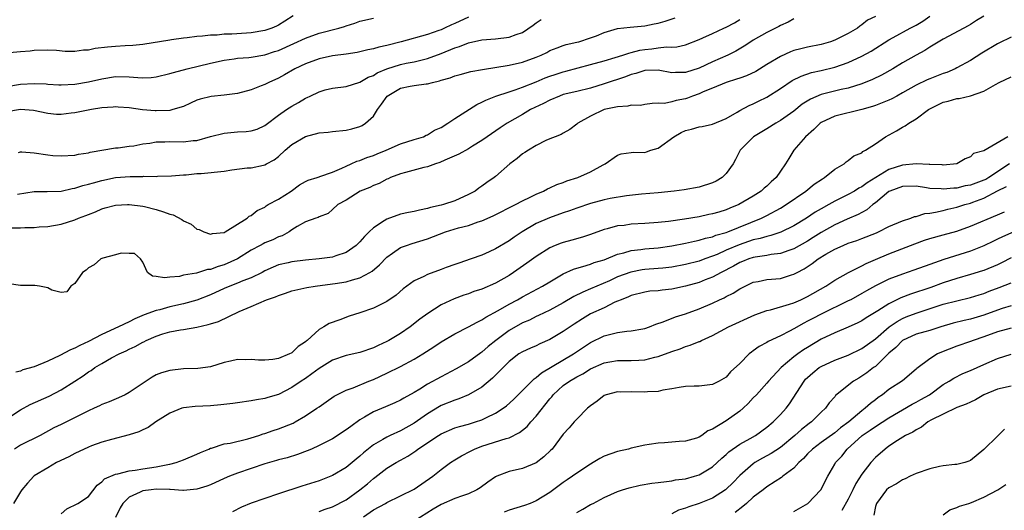
# Model space of a CAD drawing. Units: inches. Extents: x 2577000 to 2580000, y 1509000 to 1512000.
# Drawn here: x 2577487 to 2577632, y 1509554 to 1509626 of the extents above; entities that cross this region are included whole.
import ezdxf

# ---------------------------------------------------------------- set-up
doc = ezdxf.new("R2010")
doc.units = ezdxf.units.IN
doc.header["$MEASUREMENT"] = 0
doc.layers.add('LD25771509_2ft', color=60, linetype='Continuous')

msp = doc.modelspace()

# ---------------------------------------------------------------- linework, layer by layer
at = {"layer": 'LD25771509_2ft'}
for points, elevation in [([(2577485, 1509567.44), (2577487, 1509568.77), (2577488.43, 1509569.57), (2577491.22, 1509570.78), (2577493, 1509571.71), (2577495, 1509572.99), (2577496.21, 1509573.79), (2577497, 1509574.35), (2577497.41, 1509574.59), (2577497.96, 1509575), (2577499, 1509575.62), (2577500.41, 1509576.41), (2577501.51, 1509577), (2577502.55, 1509577.45), (2577503, 1509577.69), (2577503.9, 1509578.1), (2577505, 1509578.73), (2577505.19, 1509578.81), (2577505.51, 1509579), (2577507, 1509579.65), (2577507.98, 1509579.98), (2577509, 1509580.28), (2577510.57, 1509580.57), (2577511, 1509580.62), (2577513, 1509580.95), (2577514.66, 1509581.34), (2577515, 1509581.46), (2577516.19, 1509581.81), (2577519.24, 1509583.24), (2577521, 1509584), (2577523.24, 1509585), (2577524.58, 1509585.42), (2577525, 1509585.62), (2577526.06, 1509585.94), (2577527, 1509586.29), (2577529.19, 1509586.81), (2577530.43, 1509587), (2577533, 1509587.31), (2577533.38, 1509587.38), (2577535, 1509587.62), (2577535.93, 1509587.93), (2577537, 1509588.2), (2577538.5, 1509589), (2577538.82, 1509589.18), (2577539.89, 1509590.11), (2577541, 1509591.25), (2577541.83, 1509591.83), (2577543, 1509592.68), (2577543.87, 1509593), (2577544.72, 1509593.28), (2577547, 1509593.95), (2577549.64, 1509595), (2577551.57, 1509595.57), (2577553, 1509595.95), (2577554.47, 1509596.47), (2577555, 1509596.63), (2577556.64, 1509597.36), (2577559.94, 1509599), (2577561, 1509599.58), (2577562.11, 1509600.11), (2577563, 1509600.55), (2577564.09, 1509601), (2577564.67, 1509601.33), (2577565, 1509601.47), (2577566.03, 1509601.97), (2577567, 1509602.26), (2577567.51, 1509602.49), (2577569.14, 1509603), (2577571, 1509603.82), (2577572.85, 1509604.85), (2577573.15, 1509605), (2577575, 1509606.29), (2577575.54, 1509606.46), (2577577, 1509606.68), (2577577.29, 1509606.71), (2577579, 1509606.7), (2577579.24, 1509606.76), (2577579.91, 1509607), (2577581, 1509607.33), (2577583.28, 1509609), (2577584.39, 1509609.61), (2577585, 1509609.91), (2577585.89, 1509610.11), (2577587, 1509610.45), (2577587.48, 1509610.52), (2577589, 1509610.84), (2577591, 1509611.69), (2577592.6, 1509612.6), (2577593, 1509612.85), (2577594.4, 1509613.6), (2577595, 1509613.85), (2577595.77, 1509614.23), (2577597, 1509614.82), (2577599, 1509616.1), (2577600.74, 1509617.27), (2577602.06, 1509617.94), (2577603.56, 1509618.44), (2577605, 1509618.77), (2577607, 1509619.27), (2577609, 1509619.96), (2577611, 1509620.85), (2577612.39, 1509621.61), (2577615, 1509623.28), (2577615.6, 1509623.6), (2577618.14, 1509625), (2577619, 1509625.44), (2577619.99, 1509626.01), (2577621, 1509626.74)], 9178), ([(2577553, 1509626.62), (2577551, 1509625.69), (2577550.5, 1509625.5), (2577549.51, 1509625), (2577549, 1509624.77), (2577548.63, 1509624.63), (2577547, 1509624.07), (2577543.11, 1509623), (2577541, 1509622.45), (2577539.8, 1509622.2), (2577539, 1509621.95), (2577538.21, 1509621.79), (2577536.59, 1509621.41), (2577535, 1509621.16), (2577533, 1509620.9), (2577531, 1509620.5), (2577529, 1509619.76), (2577527.41, 1509619), (2577525.88, 1509618.12), (2577525, 1509617.63), (2577523.6, 1509617), (2577523, 1509616.7), (2577522.48, 1509616.48), (2577521, 1509615.93), (2577519, 1509615.37), (2577517, 1509615.11), (2577515.07, 1509614.93), (2577513.45, 1509614.55), (2577513, 1509614.38), (2577512.04, 1509613.96), (2577511, 1509613.47), (2577509.45, 1509613), (2577509, 1509612.89), (2577507, 1509612.81), (2577506.82, 1509612.82), (2577504.97, 1509612.97), (2577503, 1509613.25), (2577501.38, 1509613.38), (2577501, 1509613.4), (2577500.64, 1509613.35), (2577499, 1509613.24), (2577497.46, 1509613), (2577495, 1509612.53), (2577494.46, 1509612.46), (2577493, 1509612.3), (2577492.3, 1509612.3), (2577491, 1509612.42), (2577488.89, 1509612.89), (2577487, 1509613.01), (2577485, 1509612.68)], 9166), ([(2577485, 1509616.38), (2577487, 1509616.73), (2577489, 1509616.85), (2577490.77, 1509616.77), (2577491, 1509616.74), (2577492.66, 1509616.66), (2577493, 1509616.64), (2577495, 1509616.75), (2577497, 1509617.08), (2577499, 1509617.54), (2577501, 1509617.85), (2577503, 1509617.83), (2577504.28, 1509617.72), (2577505, 1509617.69), (2577506.26, 1509617.74), (2577507, 1509617.82), (2577509, 1509618.31), (2577509.52, 1509618.48), (2577511.58, 1509619), (2577515, 1509619.83), (2577517, 1509620.29), (2577518.49, 1509620.49), (2577519, 1509620.57), (2577520.67, 1509620.67), (2577521, 1509620.71), (2577523, 1509621.05), (2577524.45, 1509621.55), (2577525, 1509621.72), (2577527.28, 1509622.72), (2577529, 1509623.53), (2577531, 1509624.26), (2577533.9, 1509625), (2577534.75, 1509625.25), (2577535, 1509625.34), (2577536.27, 1509625.74), (2577537, 1509626), (2577539, 1509626.48)], 9164), ([(2577527.2, 1509626.8), (2577525.96, 1509626.04), (2577525, 1509625.43), (2577524.72, 1509625.28), (2577524.05, 1509625), (2577523, 1509624.65), (2577521, 1509624.31), (2577520.28, 1509624.28), (2577518.13, 1509624.13), (2577517, 1509624.09), (2577515.98, 1509623.98), (2577515, 1509623.96), (2577513.8, 1509623.8), (2577513, 1509623.76), (2577511.56, 1509623.56), (2577511, 1509623.52), (2577509.27, 1509623.27), (2577509, 1509623.25), (2577505, 1509622.6), (2577503.56, 1509622.44), (2577502.41, 1509622.41), (2577501, 1509622.3), (2577499.82, 1509622.18), (2577498.02, 1509621.98), (2577497, 1509621.74), (2577496.27, 1509621.73), (2577495, 1509621.54), (2577493.57, 1509621.57), (2577492.31, 1509621.69), (2577491, 1509621.76), (2577489, 1509621.71), (2577488.4, 1509621.6), (2577487, 1509621.51), (2577485.37, 1509621.37)], 9162), ([(2577629, 1509626.74), (2577627.89, 1509626.11), (2577627, 1509625.53), (2577626.67, 1509625.33), (2577623.83, 1509623.83), (2577623, 1509623.37), (2577621, 1509622.19), (2577620.29, 1509621.71), (2577619, 1509621.02), (2577617, 1509619.87), (2577615.55, 1509619), (2577613.91, 1509618.09), (2577612.57, 1509617.43), (2577611, 1509616.8), (2577609, 1509616.18), (2577607.95, 1509615.95), (2577605, 1509615.21), (2577603.45, 1509614.55), (2577602.22, 1509613.78), (2577601, 1509612.79), (2577599, 1509611.37), (2577598.34, 1509611), (2577597, 1509610.15), (2577595.01, 1509609), (2577593.06, 1509607), (2577592.37, 1509605.63), (2577592.02, 1509605), (2577591, 1509603.59), (2577590.42, 1509603), (2577589.54, 1509602.46), (2577589, 1509602.19), (2577587, 1509601.57), (2577584.81, 1509601.19), (2577583.33, 1509601), (2577581, 1509600.76), (2577578.54, 1509600.54), (2577576.31, 1509600.31), (2577573.91, 1509599.91), (2577573, 1509599.72), (2577571, 1509599.19), (2577569, 1509598.49), (2577567.93, 1509598.07), (2577567, 1509597.77), (2577564.94, 1509597.06), (2577563, 1509596.21), (2577560.94, 1509595), (2577559.77, 1509594.23), (2577559, 1509593.67), (2577557, 1509592.51), (2577556.07, 1509592.07), (2577555, 1509591.58), (2577553.41, 1509591), (2577551.62, 1509590.38), (2577551, 1509590.18), (2577549.73, 1509589.73), (2577549, 1509589.45), (2577547, 1509588.72), (2577546.42, 1509588.42), (2577545, 1509587.79), (2577543.92, 1509587), (2577543.41, 1509586.59), (2577542.34, 1509585.66), (2577541, 1509584.71), (2577539, 1509583.75), (2577537, 1509583.07), (2577535.44, 1509582.56), (2577534.04, 1509582.04), (2577532.49, 1509581.51), (2577531.68, 1509581), (2577531, 1509580.63), (2577529.24, 1509579), (2577529.1, 1509578.9), (2577529, 1509578.81), (2577527.92, 1509578.08), (2577527, 1509577.19), (2577526.87, 1509577.13), (2577526.64, 1509577), (2577525, 1509576.33), (2577524.18, 1509576.18), (2577523, 1509576.07), (2577522.09, 1509576.09), (2577521, 1509576.19), (2577520.16, 1509576.16), (2577519, 1509576.2), (2577517.93, 1509575.93), (2577517, 1509575.73), (2577515, 1509575.11), (2577513.15, 1509574.85), (2577511, 1509574.79), (2577509, 1509574.59), (2577507.77, 1509574.23), (2577507, 1509573.91), (2577506.42, 1509573.58), (2577503, 1509571.31), (2577502.4, 1509571), (2577501.44, 1509570.56), (2577500.05, 1509569.95), (2577499, 1509569.56), (2577498.64, 1509569.36), (2577497.83, 1509569), (2577497, 1509568.65), (2577493, 1509566.62), (2577491.9, 1509566.1), (2577489.87, 1509565), (2577487, 1509563.55), (2577486.11, 1509563)], 9180), ([(2577613, 1509626.72), (2577611.85, 1509626.15), (2577611, 1509625.48), (2577610.72, 1509625.28), (2577610.35, 1509625), (2577609, 1509624.19), (2577607, 1509623.21), (2577606.39, 1509623), (2577605, 1509622.6), (2577603, 1509622.19), (2577602.03, 1509621.97), (2577601, 1509621.68), (2577600.5, 1509621.5), (2577599, 1509620.81), (2577597, 1509619.63), (2577595.37, 1509618.63), (2577594.02, 1509617.98), (2577593, 1509617.63), (2577592.54, 1509617.46), (2577591, 1509616.99), (2577589, 1509616.16), (2577587.62, 1509615.62), (2577587, 1509615.33), (2577586.06, 1509615), (2577585.31, 1509614.69), (2577585, 1509614.59), (2577583.65, 1509614.35), (2577583, 1509614.13), (2577581.89, 1509613.89), (2577581, 1509613.93), (2577580.09, 1509613.91), (2577579, 1509613.77), (2577578.38, 1509613.62), (2577577, 1509613.63), (2577576.52, 1509613.48), (2577575, 1509613.43), (2577573, 1509612.99), (2577571, 1509612.01), (2577569.14, 1509611), (2577569, 1509610.86), (2577567.94, 1509610.06), (2577567, 1509609.52), (2577566.69, 1509609.31), (2577565.82, 1509609), (2577565, 1509608.68), (2577564.43, 1509608.43), (2577563, 1509607.7), (2577561.87, 1509607), (2577561.34, 1509606.66), (2577561, 1509606.46), (2577560.2, 1509605.8), (2577559.1, 1509605), (2577557, 1509603.14), (2577556.82, 1509603), (2577555.74, 1509602.26), (2577555, 1509601.7), (2577554.57, 1509601.43), (2577554, 1509601), (2577553, 1509600.47), (2577551, 1509599.58), (2577549.34, 1509599), (2577549, 1509598.91), (2577547.44, 1509598.56), (2577547, 1509598.43), (2577545.8, 1509598.2), (2577545, 1509598), (2577544.16, 1509597.84), (2577543, 1509597.58), (2577541, 1509596.87), (2577540.6, 1509596.6), (2577539, 1509595.6), (2577538.36, 1509595), (2577537.69, 1509594.31), (2577537, 1509593.53), (2577536.46, 1509593), (2577535, 1509591.94), (2577533.45, 1509591.45), (2577533, 1509591.28), (2577531.02, 1509591.02), (2577529, 1509590.84), (2577527, 1509590.58), (2577526.43, 1509590.43), (2577525, 1509590.11), (2577524.21, 1509589.79), (2577523, 1509589.23), (2577522.59, 1509589), (2577521, 1509588.23), (2577519.78, 1509587.78), (2577519, 1509587.44), (2577517.86, 1509587), (2577517, 1509586.63), (2577515, 1509585.7), (2577513, 1509584.94), (2577511, 1509584.39), (2577509, 1509583.93), (2577507.52, 1509583.52), (2577507, 1509583.41), (2577505.23, 1509582.77), (2577503.83, 1509582.17), (2577503, 1509581.75), (2577501.45, 1509581), (2577499, 1509579.88), (2577497, 1509578.85), (2577495.75, 1509578.25), (2577495, 1509577.85), (2577494.38, 1509577.62), (2577492.77, 1509576.77), (2577491, 1509575.94), (2577489, 1509575.1), (2577487.35, 1509574.65), (2577487, 1509574.49), (2577486.31, 1509574.31)], 9176), ([(2577486.53, 1509600.53), (2577489, 1509600.93), (2577490.93, 1509600.93), (2577493, 1509600.99), (2577494.63, 1509601.37), (2577495, 1509601.41), (2577496.19, 1509601.81), (2577497, 1509602), (2577497.77, 1509602.23), (2577499, 1509602.56), (2577501, 1509602.98), (2577503.16, 1509603.16), (2577505, 1509603.14), (2577505.17, 1509603.17), (2577507, 1509603.16), (2577507.19, 1509603.19), (2577509.26, 1509603.26), (2577511, 1509603.41), (2577511.4, 1509603.4), (2577513, 1509603.59), (2577513.6, 1509603.6), (2577517, 1509603.94), (2577518.12, 1509604.12), (2577520.4, 1509604.4), (2577521, 1509604.44), (2577522.83, 1509604.83), (2577523, 1509604.85), (2577523.24, 1509605), (2577524.38, 1509605.62), (2577525, 1509606.07), (2577526, 1509607), (2577527, 1509607.85), (2577529, 1509609.03), (2577531, 1509609.56), (2577532.32, 1509609.68), (2577533, 1509609.78), (2577535, 1509609.98), (2577535.85, 1509610.15), (2577537, 1509610.49), (2577537.35, 1509610.65), (2577537.86, 1509611), (2577539, 1509612.04), (2577539.59, 1509613), (2577540.22, 1509613.78), (2577541.02, 1509615), (2577543, 1509616.15), (2577544.43, 1509616.43), (2577545, 1509616.53), (2577546.77, 1509616.77), (2577547, 1509616.78), (2577547.73, 1509617), (2577548.77, 1509617.23), (2577549, 1509617.33), (2577550.32, 1509617.68), (2577551, 1509617.98), (2577551.82, 1509618.18), (2577553.39, 1509618.61), (2577555.09, 1509618.91), (2577559, 1509619.54), (2577561, 1509619.98), (2577563, 1509620.7), (2577563.74, 1509621), (2577564.57, 1509621.43), (2577565, 1509621.69), (2577566.09, 1509622.09), (2577567, 1509622.46), (2577567.4, 1509622.6), (2577569, 1509622.92), (2577569.3, 1509623), (2577571, 1509623.55), (2577571.88, 1509623.88), (2577573, 1509624.34), (2577575, 1509624.93), (2577576.86, 1509625.14), (2577579, 1509625.35), (2577580.39, 1509625.61), (2577581, 1509625.74), (2577582, 1509626), (2577583.49, 1509626.51)], 9170), ([(2577601, 1509626.35), (2577600.13, 1509625.87), (2577599, 1509625.38), (2577598.77, 1509625.23), (2577597, 1509624.34), (2577595, 1509623.21), (2577594.65, 1509623), (2577593.65, 1509622.35), (2577592.41, 1509621.59), (2577591.25, 1509621), (2577589, 1509620.04), (2577587, 1509619.11), (2577585, 1509618.45), (2577583.55, 1509618.45), (2577583, 1509618.42), (2577581, 1509618.8), (2577579, 1509618.76), (2577577.68, 1509618.32), (2577577, 1509618.16), (2577576.17, 1509617.83), (2577573, 1509616.78), (2577571, 1509616.17), (2577569, 1509615.68), (2577567, 1509615.2), (2577566.42, 1509615), (2577565, 1509614.41), (2577564.08, 1509613.92), (2577562.17, 1509613), (2577561, 1509612.29), (2577558.74, 1509611), (2577557.68, 1509610.32), (2577555.77, 1509609), (2577555, 1509608.45), (2577553.6, 1509607.6), (2577553, 1509607.21), (2577551.58, 1509606.42), (2577549.54, 1509605.54), (2577548.81, 1509605.19), (2577548.16, 1509605), (2577547, 1509604.56), (2577546.45, 1509604.45), (2577543.75, 1509603.75), (2577543, 1509603.53), (2577541.54, 1509603), (2577541.19, 1509602.81), (2577541, 1509602.74), (2577539.87, 1509602.13), (2577539, 1509601.82), (2577538.47, 1509601.53), (2577537.08, 1509601), (2577535, 1509599.68), (2577533.76, 1509599), (2577533, 1509598.26), (2577532.32, 1509597.68), (2577531, 1509597.2), (2577530.89, 1509597.11), (2577530.5, 1509597), (2577529, 1509596.46), (2577527.76, 1509595.76), (2577527, 1509595.29), (2577526.61, 1509595), (2577525.58, 1509594.42), (2577525, 1509594.24), (2577524.18, 1509593.82), (2577523, 1509593.36), (2577522.76, 1509593.24), (2577522.33, 1509593), (2577521, 1509592.29), (2577519, 1509591.02), (2577517, 1509590.11), (2577516.11, 1509589.89), (2577515, 1509589.45), (2577514.57, 1509589.43), (2577512.93, 1509588.93), (2577511, 1509588.59), (2577510.43, 1509588.43), (2577509, 1509588.31), (2577508.2, 1509588.2), (2577507, 1509588.43), (2577506.47, 1509588.47), (2577505.73, 1509589), (2577505, 1509590.51), (2577504.66, 1509591), (2577503.81, 1509591.81), (2577503, 1509591.81), (2577501.85, 1509591.85), (2577501, 1509591.61), (2577499.11, 1509591.11), (2577498.83, 1509591), (2577497.86, 1509590.14), (2577497, 1509589.68), (2577496.65, 1509589.35), (2577496.11, 1509589), (2577495, 1509587.36), (2577494.4, 1509587), (2577493.83, 1509586.17), (2577493, 1509586.06), (2577491.59, 1509586.41), (2577491, 1509586.74), (2577489.78, 1509587), (2577489.09, 1509587.09), (2577487, 1509587.11), (2577485.34, 1509587.34)], 9174), ([(2577485.57, 1509595.57), (2577487, 1509595.58), (2577487.65, 1509595.65), (2577489, 1509595.63), (2577489.72, 1509595.72), (2577491, 1509595.78), (2577493, 1509596.1), (2577495, 1509596.75), (2577495.56, 1509597), (2577496.62, 1509597.38), (2577497, 1509597.57), (2577498.05, 1509597.95), (2577499, 1509598.37), (2577499.49, 1509598.51), (2577501, 1509598.91), (2577502.76, 1509599), (2577503.01, 1509599.01), (2577505, 1509598.76), (2577505.29, 1509598.71), (2577507, 1509598.3), (2577508.08, 1509597.92), (2577509, 1509597.62), (2577509.49, 1509597.49), (2577510.79, 1509596.79), (2577511, 1509596.63), (2577512.13, 1509596.13), (2577513, 1509595.41), (2577513.34, 1509595.34), (2577514.01, 1509595), (2577515, 1509594.65), (2577515.27, 1509594.73), (2577517, 1509594.92), (2577517.16, 1509595), (2577520.4, 1509597), (2577520.7, 1509597.3), (2577521, 1509597.4), (2577521.85, 1509598.15), (2577523, 1509598.64), (2577523.2, 1509598.8), (2577523.52, 1509599), (2577525, 1509599.82), (2577526.88, 1509601), (2577528.1, 1509601.9), (2577529, 1509602.42), (2577529.38, 1509602.62), (2577530.72, 1509603), (2577531, 1509603.1), (2577531.13, 1509603.13), (2577533, 1509603.8), (2577534.35, 1509604.35), (2577535, 1509604.67), (2577535.74, 1509605), (2577536.58, 1509605.42), (2577537, 1509605.52), (2577538.05, 1509605.95), (2577539, 1509606.25), (2577539.54, 1509606.46), (2577540.9, 1509607), (2577543, 1509607.94), (2577545, 1509608.58), (2577546.38, 1509609), (2577546.77, 1509609.23), (2577547, 1509609.29), (2577548.03, 1509609.97), (2577549, 1509610.38), (2577549.97, 1509611), (2577551, 1509611.71), (2577554.24, 1509613.76), (2577555, 1509614.07), (2577555.6, 1509614.4), (2577557.07, 1509615), (2577559, 1509615.64), (2577559.91, 1509615.91), (2577561, 1509616.28), (2577563, 1509617.09), (2577564.33, 1509617.67), (2577565, 1509617.92), (2577565.81, 1509618.19), (2577567, 1509618.58), (2577567.35, 1509618.65), (2577571, 1509619.62), (2577573, 1509620.17), (2577574.65, 1509620.65), (2577575.76, 1509621), (2577576.67, 1509621.33), (2577577, 1509621.39), (2577578.26, 1509621.74), (2577579, 1509621.86), (2577580.05, 1509621.95), (2577581, 1509622.08), (2577582.23, 1509622.23), (2577583, 1509622.2), (2577583.74, 1509622.26), (2577585, 1509622.56), (2577587, 1509623.34), (2577587.58, 1509623.58), (2577589, 1509624.22), (2577590.64, 1509625), (2577591, 1509625.16), (2577592.21, 1509625.79), (2577593, 1509626.27)], 9172), ([(2577486.68, 1509606.68), (2577487, 1509606.78), (2577487.21, 1509606.79), (2577489, 1509606.61), (2577491, 1509606.32), (2577491.78, 1509606.22), (2577493, 1509606.17), (2577495, 1509606.29), (2577495.56, 1509606.44), (2577497, 1509606.64), (2577497.27, 1509606.73), (2577501, 1509607.36), (2577501.38, 1509607.38), (2577503, 1509607.61), (2577503.68, 1509607.68), (2577505, 1509607.95), (2577506.07, 1509608.07), (2577507, 1509608.26), (2577508.25, 1509608.25), (2577509, 1509608.31), (2577511, 1509608.26), (2577512.45, 1509608.45), (2577513, 1509608.46), (2577515, 1509609.02), (2577517, 1509609.53), (2577519, 1509609.71), (2577520.23, 1509609.77), (2577521, 1509609.87), (2577521.86, 1509610.14), (2577523, 1509610.66), (2577523.19, 1509610.81), (2577525, 1509612.16), (2577526.2, 1509613), (2577527, 1509613.49), (2577527.98, 1509614.02), (2577529, 1509614.68), (2577529.23, 1509614.77), (2577529.67, 1509615), (2577531, 1509615.64), (2577531.91, 1509615.91), (2577533, 1509616.15), (2577535, 1509616.41), (2577537, 1509617.03), (2577538.24, 1509617.76), (2577539, 1509618.03), (2577539.58, 1509618.42), (2577541, 1509619.01), (2577543, 1509619.64), (2577543.82, 1509619.82), (2577545, 1509620.04), (2577546.38, 1509620.38), (2577547, 1509620.51), (2577549, 1509621.27), (2577551, 1509622.11), (2577551.7, 1509622.3), (2577553, 1509622.83), (2577555, 1509623.26), (2577557, 1509623.42), (2577559, 1509623.65), (2577560.05, 1509624.05), (2577561, 1509624.37), (2577562.55, 1509625.45), (2577563, 1509625.78), (2577563.73, 1509626.27)], 9168), ([(2577633, 1509623.67), (2577631.21, 1509622.79), (2577631, 1509622.71), (2577628.68, 1509621.32), (2577627, 1509620.24), (2577625, 1509619.13), (2577624.74, 1509619), (2577623.52, 1509618.48), (2577623, 1509618.33), (2577621, 1509617.55), (2577620.61, 1509617.39), (2577619, 1509616.6), (2577617, 1509615.46), (2577616.15, 1509615), (2577615.43, 1509614.57), (2577615, 1509614.37), (2577614.01, 1509614.01), (2577613, 1509613.59), (2577612.56, 1509613.44), (2577610.99, 1509613.02), (2577607, 1509612.02), (2577605, 1509611.1), (2577604.86, 1509611), (2577603.94, 1509610.06), (2577602.71, 1509609), (2577601, 1509607), (2577600.22, 1509605.78), (2577599.77, 1509605), (2577599, 1509603.91), (2577598.38, 1509603), (2577597.64, 1509602.36), (2577597, 1509601.74), (2577596.59, 1509601.41), (2577596.15, 1509601), (2577595, 1509600.27), (2577592.89, 1509599), (2577591.53, 1509598.47), (2577591, 1509598.24), (2577589.9, 1509597.9), (2577589, 1509597.64), (2577588.47, 1509597.53), (2577587, 1509597.21), (2577584.84, 1509596.84), (2577582.52, 1509596.52), (2577581, 1509596.35), (2577579, 1509596.21), (2577577, 1509596.1), (2577575.95, 1509595.95), (2577575, 1509595.87), (2577573.45, 1509595.45), (2577573, 1509595.36), (2577571, 1509594.6), (2577569.81, 1509594.19), (2577568.25, 1509593.75), (2577567, 1509593.44), (2577566.67, 1509593.33), (2577565.8, 1509593), (2577565, 1509592.66), (2577563, 1509591.36), (2577561.64, 1509590.36), (2577559.66, 1509589), (2577559, 1509588.58), (2577557, 1509587.45), (2577555, 1509586.57), (2577553.81, 1509586.19), (2577553, 1509585.85), (2577552.34, 1509585.66), (2577550.89, 1509585.11), (2577549, 1509584.25), (2577547.03, 1509582.97), (2577545.87, 1509582.13), (2577544.41, 1509581), (2577543, 1509580.04), (2577541.3, 1509579), (2577541, 1509578.84), (2577539.73, 1509578.27), (2577539, 1509577.91), (2577537, 1509577.24), (2577535, 1509576.78), (2577533, 1509576.09), (2577531, 1509574.87), (2577529.94, 1509574.06), (2577529, 1509573.41), (2577528.38, 1509573), (2577527, 1509572.04), (2577525, 1509571.03), (2577523.43, 1509570.57), (2577523, 1509570.42), (2577521.76, 1509570.24), (2577521, 1509570.08), (2577519, 1509569.82), (2577518.3, 1509569.7), (2577516.51, 1509569.49), (2577515, 1509569.35), (2577512.74, 1509569.26), (2577511, 1509569.07), (2577510.77, 1509569), (2577509, 1509568.29), (2577506.96, 1509567), (2577505.83, 1509566.17), (2577505, 1509565.81), (2577504.45, 1509565.55), (2577503, 1509565.09), (2577500.41, 1509564.41), (2577499, 1509564), (2577497.48, 1509563.48), (2577497, 1509563.3), (2577495, 1509562.36), (2577494.13, 1509561.87), (2577492.32, 1509561), (2577491, 1509560.25), (2577489, 1509559.05), (2577488.94, 1509559), (2577488.02, 1509557.98), (2577487.19, 1509557), (2577487, 1509556.72), (2577485.94, 1509555)], 9182), ([(2577493, 1509553.45), (2577493.82, 1509554.18), (2577495.42, 1509555), (2577497, 1509556.02), (2577498.31, 1509557.69), (2577499, 1509558.16), (2577499.39, 1509558.61), (2577501, 1509559.29), (2577501.34, 1509559.34), (2577503, 1509559.79), (2577503.89, 1509559.89), (2577505, 1509560.09), (2577507, 1509560.38), (2577508.73, 1509560.73), (2577509, 1509560.77), (2577509.93, 1509561), (2577511, 1509561.41), (2577513, 1509562.26), (2577513.5, 1509562.5), (2577514.75, 1509563), (2577515, 1509563.12), (2577515.15, 1509563.15), (2577517, 1509563.75), (2577517.88, 1509563.88), (2577520.49, 1509564.49), (2577521, 1509564.65), (2577522.11, 1509565), (2577522.76, 1509565.24), (2577523, 1509565.3), (2577524.25, 1509565.75), (2577525, 1509565.98), (2577527.17, 1509566.83), (2577527.49, 1509567), (2577529, 1509567.88), (2577530.68, 1509569), (2577531, 1509569.24), (2577532.06, 1509569.94), (2577533.22, 1509570.78), (2577533.64, 1509571), (2577535, 1509571.67), (2577536.03, 1509572.03), (2577538.35, 1509573), (2577539, 1509573.24), (2577541, 1509574.16), (2577543, 1509575.16), (2577545, 1509576.24), (2577546.27, 1509577), (2577547.93, 1509578.07), (2577549, 1509578.8), (2577551, 1509579.98), (2577553, 1509580.98), (2577554.31, 1509581.69), (2577555, 1509582.01), (2577555.58, 1509582.42), (2577557.39, 1509583.39), (2577559, 1509584.32), (2577560.23, 1509585), (2577561, 1509585.44), (2577563.91, 1509587), (2577565, 1509587.65), (2577567, 1509588.8), (2577568.5, 1509589.5), (2577569, 1509589.65), (2577569.89, 1509589.89), (2577571, 1509590.25), (2577571.54, 1509590.46), (2577573, 1509590.89), (2577575, 1509591.68), (2577575.9, 1509591.9), (2577577, 1509592.26), (2577578.41, 1509592.41), (2577579, 1509592.51), (2577581, 1509592.65), (2577583, 1509592.92), (2577585, 1509593.33), (2577586.36, 1509593.64), (2577587, 1509593.76), (2577587.94, 1509594.06), (2577589, 1509594.28), (2577589.5, 1509594.5), (2577591, 1509594.92), (2577591.23, 1509595), (2577596.22, 1509597), (2577597, 1509597.41), (2577599, 1509598.49), (2577599.86, 1509599), (2577602.77, 1509601), (2577603.99, 1509602.01), (2577605.18, 1509602.82), (2577605.52, 1509603), (2577607, 1509604.24), (2577608.39, 1509605), (2577608.7, 1509605.3), (2577609, 1509605.5), (2577609.82, 1509606.18), (2577611, 1509606.65), (2577611.17, 1509606.83), (2577611.56, 1509607), (2577613, 1509607.94), (2577614.47, 1509609), (2577616.12, 1509609.88), (2577617, 1509610.39), (2577617.41, 1509610.59), (2577617.94, 1509611), (2577619, 1509611.65), (2577620.81, 1509613), (2577621, 1509613.12), (2577623, 1509614.07), (2577623.74, 1509614.26), (2577625, 1509614.61), (2577625.35, 1509614.65), (2577627, 1509615.03), (2577629, 1509615.69), (2577630.72, 1509616.72), (2577631.26, 1509617), (2577633, 1509617.81)], 9184), ([(2577632.52, 1509609), (2577629, 1509606.91), (2577627.45, 1509606.55), (2577627, 1509606.06), (2577626.24, 1509605.76), (2577625.01, 1509605), (2577623, 1509604.83), (2577622.85, 1509604.85), (2577621, 1509604.91), (2577620.93, 1509604.93), (2577619, 1509605.01), (2577617, 1509604.82), (2577615, 1509604.19), (2577611.78, 1509602.22), (2577611, 1509601.63), (2577610.57, 1509601.43), (2577609.91, 1509601), (2577609, 1509600.48), (2577607, 1509599.5), (2577606.12, 1509599), (2577605, 1509598.39), (2577604.13, 1509597.87), (2577602.86, 1509597), (2577601, 1509595.88), (2577599.06, 1509594.94), (2577597.57, 1509594.43), (2577597, 1509594.32), (2577596, 1509594), (2577595, 1509593.8), (2577592.9, 1509593.1), (2577591, 1509592.27), (2577589.66, 1509591.66), (2577589, 1509591.39), (2577587.88, 1509591), (2577587, 1509590.68), (2577585, 1509590.17), (2577583, 1509589.8), (2577581.66, 1509589.66), (2577581, 1509589.58), (2577579, 1509589.44), (2577578.62, 1509589.38), (2577576.94, 1509589.06), (2577575, 1509588.35), (2577573.8, 1509587.8), (2577571.92, 1509587), (2577571, 1509586.58), (2577569.88, 1509586.12), (2577568.55, 1509585.45), (2577567, 1509584.55), (2577565, 1509583.46), (2577563.34, 1509582.66), (2577563, 1509582.51), (2577562, 1509582), (2577561, 1509581.58), (2577559, 1509580.44), (2577557.05, 1509579), (2577555.92, 1509578.08), (2577555, 1509577.25), (2577554.84, 1509577.16), (2577553, 1509575.83), (2577551.21, 1509574.79), (2577549, 1509573.66), (2577547, 1509572.56), (2577545.83, 1509571.83), (2577545, 1509571.34), (2577543.49, 1509570.51), (2577543, 1509570.2), (2577542.18, 1509569.82), (2577540.79, 1509569.21), (2577539, 1509568.48), (2577537.69, 1509567.69), (2577537, 1509567.3), (2577535.66, 1509566.34), (2577535, 1509565.82), (2577533, 1509564.52), (2577531, 1509563.5), (2577529.87, 1509563), (2577529.26, 1509562.74), (2577527.81, 1509562.19), (2577526.28, 1509561.72), (2577525, 1509561.39), (2577524.7, 1509561.3), (2577523, 1509560.84), (2577519, 1509559.45), (2577517.79, 1509559), (2577517, 1509558.66), (2577515, 1509557.74), (2577514.46, 1509557.54), (2577513, 1509557.07), (2577511, 1509556.88), (2577510.9, 1509556.9), (2577509.04, 1509557.04), (2577508.97, 1509557.03), (2577507, 1509557.08), (2577506.24, 1509557), (2577505, 1509556.83), (2577504.64, 1509556.64), (2577503, 1509555.93), (2577502.07, 1509555), (2577501.68, 1509554.32), (2577501, 1509552.93)], 9186), ([(2577632.75, 1509605), (2577629.73, 1509603), (2577629.28, 1509602.72), (2577629, 1509602.59), (2577627.82, 1509602.18), (2577627, 1509601.86), (2577626.25, 1509601.75), (2577625, 1509601.44), (2577624.57, 1509601.43), (2577623, 1509601.27), (2577622.69, 1509601.31), (2577621, 1509601.4), (2577620.51, 1509601.49), (2577619, 1509601.71), (2577617, 1509601.69), (2577615.11, 1509601), (2577615, 1509600.94), (2577613, 1509599.27), (2577612.64, 1509599), (2577611.76, 1509598.24), (2577611, 1509597.84), (2577610.47, 1509597.53), (2577608.85, 1509596.85), (2577607, 1509596.04), (2577605, 1509594.9), (2577603.85, 1509594.15), (2577603, 1509593.62), (2577601, 1509592.49), (2577600.25, 1509592.25), (2577599, 1509591.79), (2577597.64, 1509591.64), (2577597, 1509591.52), (2577595.28, 1509591.28), (2577595, 1509591.22), (2577594.33, 1509591), (2577593.39, 1509590.61), (2577593, 1509590.46), (2577592.08, 1509589.92), (2577590.28, 1509589), (2577589, 1509588.3), (2577587.91, 1509587.91), (2577587, 1509587.55), (2577585, 1509587), (2577583, 1509586.57), (2577581.59, 1509586.41), (2577581, 1509586.32), (2577579.77, 1509586.23), (2577579, 1509586.11), (2577577, 1509585.62), (2577576.59, 1509585.41), (2577575.51, 1509585), (2577575, 1509584.77), (2577574.61, 1509584.62), (2577573, 1509583.82), (2577571, 1509582.9), (2577569.81, 1509582.19), (2577568.6, 1509581.4), (2577568, 1509581), (2577567, 1509580.3), (2577565, 1509579.12), (2577563.52, 1509578.48), (2577563, 1509578.22), (2577562.14, 1509577.86), (2577561, 1509577.34), (2577560.45, 1509577), (2577559, 1509575.89), (2577556.57, 1509573.43), (2577555, 1509572.13), (2577553.03, 1509570.97), (2577551.6, 1509570.4), (2577551, 1509570.22), (2577549, 1509569.41), (2577548.73, 1509569.27), (2577547, 1509568.21), (2577545, 1509566.82), (2577543, 1509565.7), (2577541.46, 1509565), (2577541, 1509564.77), (2577540.41, 1509564.41), (2577539, 1509563.6), (2577537.54, 1509562.46), (2577537, 1509561.95), (2577536.48, 1509561.52), (2577535.88, 1509561), (2577535, 1509560.28), (2577533, 1509559.1), (2577531, 1509558.34), (2577528.47, 1509557.53), (2577525, 1509556.39), (2577523, 1509555.72), (2577521, 1509555.03), (2577519.55, 1509554.45), (2577518.23, 1509553.77)], 9188), ([(2577531, 1509553.78), (2577531.88, 1509554.12), (2577533, 1509554.5), (2577535, 1509555.53), (2577537, 1509556.97), (2577538.12, 1509557.88), (2577539, 1509558.65), (2577539.21, 1509558.79), (2577541, 1509560.17), (2577542.37, 1509561), (2577543, 1509561.36), (2577544.06, 1509561.94), (2577545.26, 1509562.74), (2577545.58, 1509563), (2577548.59, 1509565), (2577549, 1509565.25), (2577551, 1509566.1), (2577551.68, 1509566.32), (2577553, 1509566.68), (2577554.06, 1509567), (2577555, 1509567.32), (2577555.66, 1509567.66), (2577557, 1509568.28), (2577558.15, 1509569), (2577558.64, 1509569.36), (2577559.68, 1509570.32), (2577561, 1509571.6), (2577562.35, 1509573), (2577562.68, 1509573.32), (2577563, 1509573.53), (2577563.76, 1509574.24), (2577568.48, 1509577), (2577571, 1509578.69), (2577573, 1509579.69), (2577575, 1509580.16), (2577576.34, 1509580.34), (2577577, 1509580.39), (2577578.73, 1509580.73), (2577579, 1509580.77), (2577579.69, 1509581), (2577580.63, 1509581.37), (2577581.74, 1509581.74), (2577583.55, 1509582.45), (2577585, 1509582.9), (2577587, 1509583.63), (2577589, 1509584.51), (2577590.02, 1509585), (2577590.71, 1509585.29), (2577591, 1509585.46), (2577592.03, 1509585.97), (2577593, 1509586.6), (2577593.78, 1509587), (2577595, 1509587.58), (2577595.7, 1509587.7), (2577597, 1509587.96), (2577599, 1509588.14), (2577600.64, 1509588.64), (2577601, 1509588.74), (2577601.47, 1509589), (2577602.48, 1509589.52), (2577603.69, 1509590.31), (2577604.57, 1509591), (2577605.7, 1509591.7), (2577607, 1509592.45), (2577608.24, 1509593), (2577609, 1509593.31), (2577610.27, 1509593.73), (2577611, 1509594), (2577613.14, 1509594.86), (2577613.46, 1509595), (2577615, 1509595.77), (2577617, 1509596.62), (2577618.21, 1509597), (2577618.77, 1509597.23), (2577619, 1509597.27), (2577620.29, 1509597.71), (2577621, 1509597.76), (2577621.88, 1509597.88), (2577623, 1509598.14), (2577623.68, 1509598.32), (2577625, 1509598.62), (2577626.16, 1509599), (2577627, 1509599.22), (2577627.37, 1509599.37), (2577629, 1509599.94), (2577631, 1509601.02), (2577632.34, 1509601.66)], 9190), ([(2577537.54, 1509553), (2577539, 1509554.03), (2577540.81, 1509555), (2577541, 1509555.12), (2577543, 1509556.09), (2577545, 1509557.11), (2577547.75, 1509559), (2577549, 1509560), (2577550.37, 1509561), (2577551, 1509561.42), (2577551.99, 1509562.01), (2577553.3, 1509562.7), (2577553.91, 1509563), (2577555, 1509563.41), (2577558.56, 1509564.56), (2577559, 1509564.67), (2577560.55, 1509565.45), (2577561, 1509565.79), (2577561.67, 1509566.33), (2577562.23, 1509567), (2577563, 1509567.84), (2577565, 1509570.4), (2577565.29, 1509570.71), (2577565.51, 1509571), (2577567, 1509572.35), (2577567.9, 1509573), (2577569, 1509573.65), (2577569.9, 1509574.1), (2577571, 1509574.79), (2577573, 1509575.69), (2577573.84, 1509575.84), (2577575, 1509576.03), (2577576.04, 1509576.04), (2577577, 1509576.02), (2577578.11, 1509576.11), (2577579, 1509576.14), (2577580.51, 1509576.51), (2577581, 1509576.61), (2577583, 1509577.35), (2577584.23, 1509577.77), (2577585, 1509578.08), (2577585.72, 1509578.28), (2577587, 1509578.82), (2577587.14, 1509578.86), (2577587.38, 1509579), (2577589, 1509579.73), (2577591.37, 1509581), (2577595.22, 1509582.78), (2577597, 1509583.42), (2577597.52, 1509583.52), (2577600.32, 1509584.32), (2577601, 1509584.56), (2577602.02, 1509585), (2577603, 1509585.45), (2577605.71, 1509587), (2577607, 1509587.88), (2577609.04, 1509589), (2577611, 1509589.99), (2577611.66, 1509590.34), (2577613, 1509590.94), (2577615, 1509591.77), (2577618.79, 1509593.21), (2577620.25, 1509593.75), (2577621, 1509594), (2577623, 1509594.57), (2577625, 1509595.08), (2577627, 1509595.81), (2577631, 1509597.49), (2577632.04, 1509597.96)], 9192), ([(2577633.41, 1509595), (2577631.75, 1509594.25), (2577631, 1509593.89), (2577630.39, 1509593.61), (2577629, 1509592.94), (2577627, 1509592.14), (2577623.07, 1509590.93), (2577621, 1509590.19), (2577618.67, 1509589.33), (2577617, 1509588.74), (2577615, 1509588), (2577613, 1509587.04), (2577611.69, 1509586.31), (2577611, 1509585.9), (2577609.36, 1509585), (2577609, 1509584.81), (2577605, 1509582.88), (2577603.76, 1509582.24), (2577603, 1509581.82), (2577602.45, 1509581.55), (2577601, 1509580.7), (2577600.36, 1509580.36), (2577599, 1509579.68), (2577597.17, 1509578.83), (2577597, 1509578.71), (2577595.89, 1509578.11), (2577595, 1509577.45), (2577594.72, 1509577.28), (2577594.37, 1509577), (2577593, 1509575.62), (2577591.65, 1509574.35), (2577591, 1509573.6), (2577589.97, 1509573), (2577589, 1509572.49), (2577587, 1509572.26), (2577586.28, 1509572.28), (2577585, 1509572.2), (2577584.08, 1509572.08), (2577583, 1509571.87), (2577581.65, 1509571.65), (2577581, 1509571.49), (2577579.43, 1509571.43), (2577579, 1509571.38), (2577577, 1509571.44), (2577575.4, 1509571.4), (2577575, 1509571.42), (2577573.32, 1509571), (2577573, 1509570.87), (2577571.97, 1509570.03), (2577571, 1509569.37), (2577570.56, 1509569), (2577569, 1509567.42), (2577568.61, 1509567), (2577567.88, 1509566.12), (2577567, 1509565.18), (2577565.35, 1509563), (2577565.16, 1509562.84), (2577564.15, 1509561.85), (2577563, 1509560.95), (2577561, 1509560.15), (2577559, 1509559.69), (2577557.2, 1509559), (2577557, 1509558.91), (2577555.86, 1509558.14), (2577554.72, 1509557.28), (2577554.27, 1509557), (2577553, 1509556.4), (2577552.12, 1509556.12), (2577551, 1509555.7), (2577549, 1509554.84), (2577547.84, 1509554.16), (2577545, 1509552.38)], 9194), ([(2577633, 1509591.15), (2577631.58, 1509590.42), (2577631, 1509590.15), (2577629, 1509589.31), (2577628.77, 1509589.23), (2577627, 1509588.71), (2577625, 1509588.14), (2577623, 1509587.47), (2577621.19, 1509586.81), (2577618.19, 1509585.81), (2577616.75, 1509585.25), (2577615, 1509584.4), (2577613.38, 1509583.38), (2577611.65, 1509582.35), (2577611, 1509581.89), (2577610.42, 1509581.58), (2577609, 1509580.93), (2577607, 1509580.1), (2577605, 1509579.18), (2577603, 1509577.98), (2577602.4, 1509577.6), (2577601.56, 1509577), (2577601, 1509576.56), (2577599.12, 1509575), (2577597.24, 1509573), (2577597, 1509572.7), (2577595.46, 1509571), (2577595, 1509570.53), (2577594.27, 1509569.73), (2577593.52, 1509569), (2577593, 1509568.56), (2577591, 1509567.15), (2577589, 1509565.93), (2577588.32, 1509565.68), (2577587.4, 1509565), (2577587, 1509564.75), (2577586.62, 1509564.62), (2577585, 1509564.18), (2577584.1, 1509564.1), (2577583, 1509564.03), (2577581.93, 1509563.93), (2577581, 1509563.88), (2577579.65, 1509563.65), (2577579, 1509563.58), (2577577, 1509563.11), (2577576.62, 1509563), (2577575, 1509562.64), (2577573, 1509561.94), (2577572.4, 1509561.6), (2577571.42, 1509561), (2577571, 1509560.77), (2577569, 1509559.46), (2577568.33, 1509559), (2577567.56, 1509558.44), (2577567, 1509558.06), (2577565, 1509556.59), (2577563, 1509555.35), (2577562.13, 1509555), (2577561.3, 1509554.7), (2577559, 1509553.98), (2577558.3, 1509553.7)], 9196), ([(2577569, 1509553.64), (2577569.88, 1509554.12), (2577571, 1509554.81), (2577571.4, 1509555), (2577573, 1509555.87), (2577575, 1509556.76), (2577575.7, 1509557), (2577576.7, 1509557.3), (2577578.33, 1509557.67), (2577580.03, 1509557.97), (2577581, 1509558.09), (2577582.22, 1509558.22), (2577583, 1509558.34), (2577583.55, 1509558.45), (2577585, 1509558.63), (2577586.36, 1509559), (2577587, 1509559.19), (2577589, 1509560.4), (2577589.66, 1509561), (2577590.34, 1509561.66), (2577591, 1509562.21), (2577591.4, 1509562.6), (2577593, 1509563.7), (2577594.55, 1509564.55), (2577595.32, 1509565), (2577597, 1509566.24), (2577597.92, 1509567), (2577599, 1509568.07), (2577599.84, 1509569), (2577600.33, 1509569.67), (2577602.49, 1509573), (2577602.72, 1509573.27), (2577603, 1509573.55), (2577603.77, 1509574.23), (2577604.72, 1509575), (2577605, 1509575.18), (2577607, 1509576.1), (2577609, 1509576.84), (2577611, 1509577.79), (2577613, 1509579.25), (2577615.02, 1509581), (2577616.19, 1509581.81), (2577617, 1509582.23), (2577617.55, 1509582.45), (2577619, 1509583.03), (2577623, 1509584.32), (2577625, 1509584.85), (2577627, 1509585.31), (2577628.28, 1509585.72), (2577629, 1509585.93), (2577629.77, 1509586.23), (2577631.23, 1509586.77), (2577633, 1509587.48)], 9198), ([(2577633, 1509584.09), (2577631.68, 1509583.68), (2577631, 1509583.45), (2577629, 1509582.72), (2577627, 1509582.14), (2577626.06, 1509581.94), (2577624.47, 1509581.53), (2577622.65, 1509581), (2577621, 1509580.48), (2577620.28, 1509580.28), (2577619, 1509579.9), (2577616.99, 1509579), (2577616.02, 1509577.98), (2577615, 1509577.11), (2577613, 1509575.18), (2577612.73, 1509575), (2577611.76, 1509574.24), (2577611, 1509573.72), (2577610.54, 1509573.46), (2577609.75, 1509573), (2577607.13, 1509570.87), (2577607, 1509570.7), (2577606.19, 1509569.81), (2577605.63, 1509569), (2577605, 1509568.42), (2577603.56, 1509567), (2577603.22, 1509566.78), (2577602.1, 1509565.9), (2577601.13, 1509565), (2577599, 1509563.24), (2577597.64, 1509562.36), (2577596.35, 1509561.65), (2577595.23, 1509561), (2577595, 1509560.84), (2577593, 1509559.09), (2577591.98, 1509558.02), (2577591, 1509557.08), (2577590.9, 1509557), (2577589, 1509555.78), (2577587, 1509554.96), (2577585.5, 1509554.5), (2577585, 1509554.28), (2577584, 1509554), (2577583, 1509553.46)], 9200), ([(2577633, 1509580.79), (2577631, 1509580.26), (2577629, 1509579.53), (2577627.41, 1509579), (2577627, 1509578.84), (2577625, 1509578.15), (2577622.73, 1509577.27), (2577622.16, 1509577), (2577621, 1509576.3), (2577619.12, 1509574.88), (2577619, 1509574.76), (2577616.97, 1509573.03), (2577615, 1509571.75), (2577614.03, 1509571), (2577613.4, 1509570.6), (2577613, 1509570.27), (2577612.27, 1509569.73), (2577611.51, 1509569), (2577611, 1509568.64), (2577609.06, 1509567), (2577607.88, 1509566.12), (2577607, 1509565.37), (2577605, 1509563.96), (2577603.71, 1509563), (2577603, 1509562.28), (2577602.39, 1509561.61), (2577601.72, 1509561), (2577601, 1509560.2), (2577599.38, 1509559), (2577599.18, 1509558.82), (2577598.23, 1509558.23), (2577597, 1509557.41), (2577596.48, 1509557), (2577595, 1509555.9), (2577594.01, 1509555), (2577593.47, 1509554.53), (2577592.35, 1509553.65)], 9202), ([(2577601, 1509553.78), (2577603.02, 1509555), (2577604.94, 1509557), (2577605.97, 1509559), (2577607, 1509560.77), (2577607.12, 1509561), (2577608.03, 1509561.97), (2577608.85, 1509563), (2577611.06, 1509565), (2577612.22, 1509565.78), (2577613, 1509566.33), (2577615, 1509567.62), (2577618.4, 1509569.6), (2577619, 1509569.9), (2577619.72, 1509570.28), (2577620.95, 1509571), (2577623, 1509572.49), (2577623.86, 1509573), (2577624.55, 1509573.46), (2577625.87, 1509574.13), (2577627, 1509574.57), (2577629, 1509575.45), (2577631, 1509576.36), (2577633, 1509576.95)], 9204), ([(2577633, 1509572.28), (2577631, 1509571.81), (2577629, 1509571), (2577627.75, 1509570.25), (2577627, 1509569.92), (2577626.4, 1509569.6), (2577625, 1509569.1), (2577623, 1509568.14), (2577621.29, 1509567.29), (2577620.75, 1509567), (2577619.79, 1509566.21), (2577619, 1509565.84), (2577618.52, 1509565.48), (2577617.46, 1509565), (2577616.24, 1509564.24), (2577615, 1509563.4), (2577614.43, 1509563), (2577613, 1509561.77), (2577612.31, 1509561), (2577611, 1509559.32), (2577610.1, 1509557.9), (2577609.69, 1509557), (2577609, 1509555.6), (2577608.05, 1509553.95)], 9206), ([(2577632.05, 1509565.95), (2577631, 1509564.88), (2577629, 1509562.95), (2577627, 1509561.31), (2577626.79, 1509561.21), (2577626.16, 1509561), (2577625, 1509560.71), (2577624.71, 1509560.71), (2577623, 1509560.53), (2577622.43, 1509560.43), (2577621, 1509560.09), (2577619, 1509559.38), (2577618.14, 1509559), (2577617.4, 1509558.6), (2577617, 1509558.45), (2577616.12, 1509557.88), (2577615, 1509557.3), (2577614.65, 1509557), (2577613.14, 1509555), (2577613, 1509554.53), (2577612.75, 1509553.25)], 9208), ([(2577623, 1509553.29), (2577623.97, 1509554.03), (2577625, 1509554.38), (2577625.41, 1509554.59), (2577626.76, 1509555), (2577627.14, 1509555.14), (2577629, 1509555.93), (2577631.05, 1509557), (2577632.23, 1509557.77)], 9210)]:
    msp.add_lwpolyline(points, dxfattribs=dict(at, elevation=elevation))

doc.saveas('drawing.dxf')
